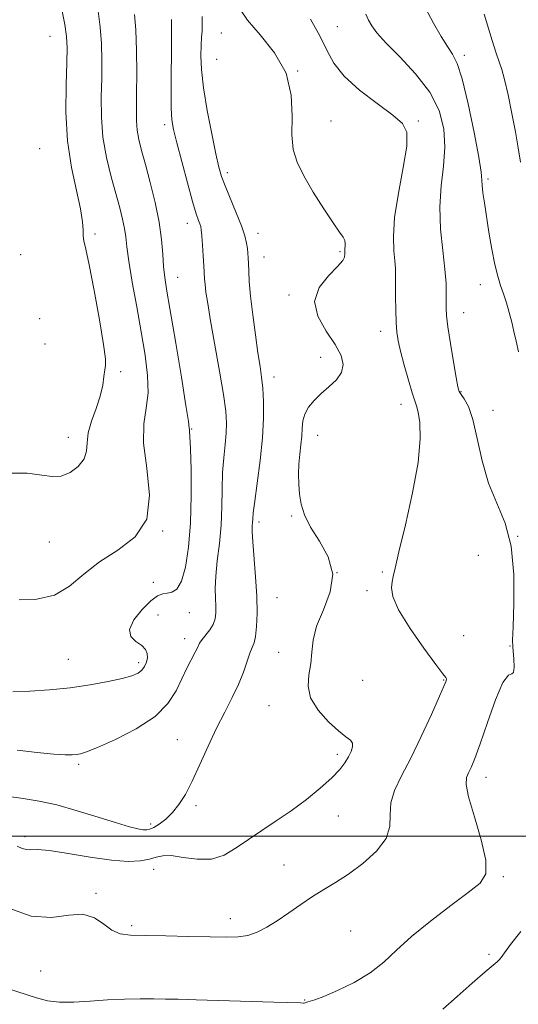
# Model space of a CAD drawing. Extents: x 2082300 to 2085200, y 294800 to 297700.
# Drawn here: x 2083815 to 2083953, y 296954 to 297225 of the extents above; entities that cross this region are included whole.
import ezdxf

# ---------------------------------------------------------------- set-up
doc = ezdxf.new("R2010")
doc.units = 0
doc.header["$MEASUREMENT"] = 0
for name, color, linetype, lineweight in [('CONTOUR INDEX', 41, 'Continuous', 13), ('CONTOUR INTERMEDIATE', 44, 'Continuous', 0), ('GRID LINE', 7, 'Continuous', 0), ('SPOT ELEVATION DTM', 2, 'Continuous', 13)]:
    doc.layers.add(name, color=color, linetype=linetype, lineweight=lineweight)

msp = doc.modelspace()

# ---------------------------------------------------------------- linework, layer by layer
at = {"layer": 'CONTOUR INDEX', "flags": 128}
for points, elevation in [([(2083811.747, 297011.05), (2083816.303, 297010.409), (2083820.705, 297009.681), (2083825.554, 297008.599), (2083831.2, 297007.012), (2083836.988, 297005.222), (2083842.011, 297003.649), (2083845.583, 297002.614), (2083847.894, 297002.048), (2083849.355, 297001.789), (2083850.361, 297001.716), (2083851.245, 297001.887), (2083852.325, 297002.403), (2083853.828, 297003.346), (2083855.622, 297004.717), (2083857.484, 297006.497), (2083859.253, 297008.708), (2083861.012, 297011.527), (2083862.903, 297015.171), (2083865.028, 297019.729), (2083867.31, 297024.774), (2083869.63, 297029.752), (2083871.87, 297034.224), (2083873.915, 297038.215), (2083875.649, 297041.865), (2083876.993, 297045.252), (2083878.802, 297050.497), (2083879.45, 297052.041), (2083879.974, 297053.353), (2083880.379, 297055.095), (2083880.662, 297057.804), (2083880.78, 297061.523), (2083880.68, 297066.169), (2083880.349, 297071.526), (2083879.581, 297081.204), (2083879.447, 297083.99), (2083879.465, 297085.553), (2083879.533, 297086.504), (2083879.589, 297087.473), (2083879.738, 297089.171), (2083880.126, 297092.328), (2083880.83, 297097.376), (2083881.647, 297103.557), (2083882.302, 297109.818), (2083882.589, 297115.288), (2083882.561, 297119.841), (2083882.34, 297123.534), (2083882.019, 297126.545), (2083881.591, 297129.531), (2083881.02, 297133.267), (2083880.303, 297138.24), (2083879.567, 297143.778), (2083878.971, 297148.919), (2083878.63, 297152.906), (2083878.483, 297155.81), (2083878.426, 297157.908), (2083878.367, 297159.472), (2083878.275, 297160.761), (2083878.128, 297162.029), (2083877.882, 297163.53), (2083877.387, 297165.529), (2083876.467, 297168.288), (2083875.041, 297171.907), (2083871.968, 297179.294), (2083870.991, 297181.907), (2083870.26, 297184.48), (2083869.432, 297188.143), (2083868.281, 297193.634), (2083867.026, 297200.115), (2083866.001, 297206.354), (2083865.455, 297211.371), (2083865.299, 297215.188), (2083865.36, 297218.077), (2083865.487, 297220.293), (2083865.61, 297222.011), (2083865.68, 297223.39), (2083865.665, 297224.618), (2083865.608, 297226.001)], 1150), ([(2083953.349, 297185.861), (2083952.714, 297189.82), (2083951.992, 297194.185), (2083951.034, 297199.26), (2083949.965, 297204.38), (2083948.984, 297208.635), (2083948.218, 297211.442), (2083947.525, 297213.522), (2083946.697, 297215.92), (2083945.6, 297219.355), (2083943.368, 297226.664)], 1140)]:
    msp.add_lwpolyline(points, dxfattribs=dict(at, elevation=elevation))
at = {"layer": 'CONTOUR INTERMEDIATE', "flags": 128}
for points, elevation in [([(2083811.951, 297100.096), (2083817.429, 297100.058), (2083821.422, 297099.588), (2083824.324, 297099.138), (2083826.78, 297099.231), (2083829.258, 297100.242), (2083831.502, 297101.958), (2083833.078, 297104.017), (2083833.729, 297106.153), (2083833.902, 297108.481), (2083834.223, 297111.212), (2083835.138, 297114.46), (2083836.385, 297117.965), (2083837.525, 297121.369), (2083838.224, 297124.359), (2083838.58, 297126.786), (2083838.796, 297128.544), (2083838.997, 297129.782), (2083838.988, 297131.664), (2083838.49, 297135.607), (2083837.347, 297142.419), (2083835.869, 297150.466), (2083834.488, 297157.501), (2083833.544, 297161.851), (2083833.023, 297164.131), (2083832.823, 297165.527), (2083832.806, 297167.104), (2083832.688, 297169.436), (2083832.152, 297172.975), (2083831.015, 297178.04), (2083829.646, 297184.42), (2083828.548, 297191.772), (2083828.093, 297199.641), (2083828.114, 297207.135), (2083828.311, 297213.253), (2083828.413, 297217.38), (2083828.273, 297220.465), (2083827.77, 297223.84), (2083826.86, 297228.428)], 1158), ([(2083814.684, 296997.289), (2083816.037, 296996.634), (2083817.198, 296996.283), (2083818.401, 296996.269), (2083820.284, 296996.311), (2083823.586, 296996.048), (2083828.721, 296995.252), (2083834.805, 296994.219), (2083840.627, 296993.375), (2083845.226, 296993.049), (2083848.626, 296993.184), (2083851.1, 296993.622), (2083852.974, 296994.187), (2083854.789, 296994.624), (2083857.14, 296994.656), (2083860.433, 296994.159), (2083864.307, 296993.619), (2083868.209, 296993.675), (2083871.73, 296994.793), (2083875.029, 296996.741), (2083878.407, 296999.116), (2083882.097, 297001.596), (2083886.064, 297004.2), (2083890.203, 297007.026), (2083894.364, 297010.11), (2083898.212, 297013.216), (2083901.364, 297016.042), (2083903.555, 297018.365), (2083904.976, 297020.26), (2083905.939, 297021.882), (2083906.674, 297023.349), (2083907.113, 297024.631), (2083907.112, 297025.663), (2083906.531, 297026.47), (2083905.264, 297027.432), (2083903.209, 297029.018), (2083900.421, 297031.546), (2083897.579, 297034.731), (2083895.519, 297038.133), (2083894.823, 297041.401), (2083895.063, 297044.529), (2083895.559, 297047.596), (2083895.831, 297050.708), (2083896.203, 297054.077), (2083897.2, 297057.94), (2083899.065, 297062.439), (2083900.925, 297067.333), (2083901.626, 297072.285), (2083900.393, 297077), (2083897.973, 297081.341), (2083895.492, 297085.215), (2083893.837, 297088.571), (2083892.944, 297091.551), (2083892.51, 297094.339), (2083892.283, 297097.09), (2083892.215, 297099.836), (2083892.307, 297102.575), (2083892.544, 297105.292), (2083892.835, 297107.91), (2083893.072, 297110.338), (2083893.204, 297112.516), (2083893.413, 297114.505), (2083893.941, 297116.399), (2083894.973, 297118.274), (2083896.488, 297120.15), (2083898.408, 297122.032), (2083900.592, 297123.929), (2083902.639, 297125.87), (2083904.081, 297127.891), (2083904.53, 297130.055), (2083903.922, 297132.547), (2083902.273, 297135.58), (2083899.798, 297139.272), (2083897.507, 297143.355), (2083896.607, 297147.462), (2083897.885, 297151.258), (2083900.44, 297154.515), (2083902.951, 297157.036), (2083904.391, 297158.696), (2083904.92, 297159.671), (2083904.997, 297160.531), (2083904.993, 297160.749), (2083904.952, 297161.203), (2083904.94, 297161.556), (2083904.972, 297162.036), (2083905.057, 297162.663), (2083905.091, 297163.402), (2083904.95, 297164.206), (2083904.489, 297165.124), (2083903.501, 297166.585), (2083901.764, 297169.113), (2083899.196, 297173), (2083896.281, 297177.612), (2083893.646, 297182.083), (2083891.793, 297185.82), (2083890.736, 297189.322), (2083890.368, 297193.363), (2083890.45, 297198.49), (2083890.216, 297204.354), (2083888.772, 297210.379), (2083885.591, 297216.039), (2083881.613, 297220.996), (2083878.149, 297224.963), (2083876.195, 297227.814)], 1148), ([(2083815.204, 297065.213), (2083820.098, 297065.356), (2083824.917, 297066.496), (2083829.091, 297068.933), (2083833.022, 297072.205), (2083837.358, 297075.655), (2083842.416, 297078.884), (2083847.204, 297082.508), (2083850.401, 297087.4), (2083851.139, 297094.062), (2083850.365, 297101.508), (2083849.479, 297108.383), (2083849.533, 297113.71), (2083850.181, 297118.016), (2083850.726, 297122.208), (2083850.622, 297127.038), (2083849.928, 297132.646), (2083848.851, 297139.02), (2083847.6, 297145.995), (2083846.39, 297152.8), (2083845.438, 297158.512), (2083844.883, 297162.494), (2083844.562, 297165.251), (2083844.235, 297167.574), (2083843.7, 297170.152), (2083842.906, 297173.275), (2083840.539, 297181.825), (2083839.256, 297187.123), (2083838.295, 297192.706), (2083837.869, 297198.292), (2083837.833, 297203.746), (2083837.951, 297208.968), (2083838.012, 297213.891), (2083837.911, 297218.567), (2083837.567, 297223.081), (2083836.947, 297227.478)], 1156), ([(2083952.859, 297133.533), (2083952.154, 297136.486), (2083951.569, 297139.155), (2083950.976, 297141.741), (2083950.28, 297144.392), (2083949.503, 297147.033), (2083948.693, 297149.53), (2083947.892, 297151.856), (2083947.095, 297154.396), (2083946.289, 297157.64), (2083945.471, 297161.875), (2083944.685, 297166.58), (2083943.431, 297174.636), (2083943.035, 297177.378), (2083942.814, 297179.368), (2083942.73, 297180.917), (2083942.522, 297183.117), (2083941.873, 297187.259), (2083940.584, 297194.06), (2083938.921, 297201.957), (2083937.267, 297208.817), (2083935.897, 297213.095), (2083934.647, 297215.593), (2083933.244, 297217.702), (2083931.482, 297220.542), (2083929.428, 297224.159), (2083927.216, 297228.326)], 1142), ([(2083808.766, 296958.979), (2083819.986, 296955.386), (2083823.015, 296954.624), (2083826.318, 296954.237), (2083830.302, 296954.256), (2083834.811, 296954.525), (2083839.547, 296954.838), (2083844.219, 296955.034), (2083848.572, 296955.114), (2083852.359, 296955.124), (2083855.562, 296955.096), (2083859.071, 296955.022), (2083864.005, 296954.884), (2083885.376, 296954.255), (2083892.761, 296954.063), (2083893.573, 296953.981), (2083893.786, 296953.99), (2083894.033, 296954.069), (2083894.359, 296954.191), (2083894.791, 296954.32), (2083895.438, 296954.47), (2083896.72, 296954.866), (2083899.138, 296955.785), (2083902.962, 296957.424), (2083907.541, 296959.668), (2083911.992, 296962.326), (2083915.716, 296965.26), (2083919.236, 296968.546), (2083923.359, 296972.32), (2083928.58, 296976.586), (2083934.144, 296980.84), (2083938.986, 296984.449), (2083942.238, 296987.088), (2083943.819, 296989.661), (2083943.847, 296993.38), (2083942.562, 296998.985), (2083940.692, 297005.337), (2083939.092, 297010.826), (2083938.415, 297014.266), (2083938.517, 297016.16), (2083939.055, 297017.434), (2083939.772, 297018.968), (2083940.77, 297021.443), (2083942.238, 297025.495), (2083944.262, 297031.346), (2083946.512, 297037.574), (2083948.558, 297042.345), (2083950.054, 297044.4), (2083951.003, 297044.782), (2083951.495, 297045.109), (2083951.629, 297046.588), (2083951.539, 297048.775), (2083951.234, 297052.243), (2083951.209, 297054.084), (2083951.338, 297057.758), (2083951.582, 297064.162), (2083951.57, 297072.116), (2083950.843, 297079.923), (2083949.122, 297086.324), (2083946.834, 297091.817), (2083944.581, 297097.339), (2083942.827, 297103.511), (2083941.468, 297109.69), (2083940.263, 297114.917), (2083939.035, 297118.475), (2083937.889, 297120.612), (2083936.997, 297121.821), (2083936.459, 297122.652), (2083936.089, 297123.904), (2083935.632, 297126.437), (2083934.912, 297130.748), (2083934.084, 297135.873), (2083933.386, 297140.487), (2083932.996, 297143.613), (2083932.862, 297145.663), (2083932.876, 297147.398), (2083932.921, 297149.504), (2083932.862, 297152.368), (2083932.557, 297156.3), (2083931.952, 297161.459), (2083931.343, 297167.394), (2083931.114, 297173.5), (2083931.5, 297179.291), (2083932.146, 297184.746), (2083932.551, 297189.964), (2083932.252, 297195.038), (2083930.947, 297200.057), (2083928.374, 297205.103), (2083924.488, 297210.169), (2083920.117, 297214.878), (2083916.303, 297218.763), (2083913.828, 297221.511), (2083912.417, 297223.436), (2083911.535, 297225.006), (2083910.743, 297226.664)], 1144), ([(2083812.327, 296980.163), (2083818.549, 296977.937), (2083824.11, 296977.58), (2083828.857, 296978.202), (2083832.785, 296978.496), (2083835.932, 296977.512), (2083838.509, 296975.745), (2083840.775, 296974.049), (2083843.05, 296973.081), (2083845.91, 296972.709), (2083849.997, 296972.602), (2083855.646, 296972.491), (2083861.977, 296972.348), (2083867.807, 296972.206), (2083872.239, 296972.116), (2083875.532, 296972.21), (2083878.23, 296972.638), (2083880.811, 296973.521), (2083883.472, 296974.869), (2083886.341, 296976.665), (2083889.494, 296978.848), (2083892.8, 296981.18), (2083896.075, 296983.385), (2083899.215, 296985.294), (2083902.418, 296987.195), (2083905.961, 296989.484), (2083909.933, 296992.436), (2083913.67, 296995.834), (2083916.324, 296999.337), (2083917.352, 297002.681), (2083917.452, 297005.916), (2083917.63, 297009.169), (2083918.687, 297012.611), (2083920.598, 297016.595), (2083923.136, 297021.516), (2083926.028, 297027.498), (2083928.827, 297033.588), (2083931.046, 297038.56), (2083932.329, 297041.515), (2083932.861, 297042.866), (2083932.961, 297043.353), (2083932.808, 297043.727), (2083932.021, 297044.785), (2083930.083, 297047.337), (2083926.756, 297051.833), (2083922.933, 297057.294), (2083919.787, 297062.381), (2083918.192, 297066.057), (2083917.809, 297068.485), (2083918.001, 297070.128), (2083918.285, 297071.577), (2083918.813, 297073.94), (2083919.892, 297078.448), (2083921.671, 297085.814), (2083923.652, 297094.656), (2083925.175, 297103.069), (2083925.76, 297109.529), (2083925.633, 297114.021), (2083925.197, 297116.913), (2083924.764, 297118.668), (2083923.545, 297122.284), (2083922.511, 297125.734), (2083921.354, 297129.856), (2083920.338, 297133.698), (2083919.663, 297136.592), (2083919.282, 297138.991), (2083919.087, 297141.635), (2083918.985, 297145.023), (2083918.943, 297148.713), (2083918.944, 297152.024), (2083918.961, 297154.49), (2083918.928, 297156.492), (2083918.768, 297158.624), (2083918.476, 297161.436), (2083918.335, 297165.313), (2083918.696, 297170.599), (2083919.754, 297177.337), (2083921.063, 297184.385), (2083922.018, 297190.299), (2083922.069, 297194.083), (2083920.879, 297196.521), (2083918.165, 297198.843), (2083913.892, 297201.988), (2083909.018, 297205.733), (2083904.75, 297209.565), (2083901.942, 297213.127), (2083900.032, 297216.687), (2083898.107, 297220.668), (2083895.513, 297225.307)], 1146), ([(2083813.468, 297039.787), (2083818.168, 297039.952), (2083823.593, 297040.339), (2083829.281, 297040.942), (2083834.782, 297041.736), (2083839.692, 297042.617), (2083843.616, 297043.463), (2083846.29, 297044.196), (2083847.966, 297044.909), (2083849.025, 297045.742), (2083849.78, 297046.79), (2083850.288, 297047.984), (2083850.537, 297049.215), (2083850.494, 297050.392), (2083850.029, 297051.509), (2083848.989, 297052.58), (2083847.397, 297053.668), (2083845.963, 297055.033), (2083845.574, 297056.986), (2083846.818, 297059.667), (2083849.096, 297062.543), (2083851.51, 297064.916), (2083853.364, 297066.27), (2083854.759, 297066.832), (2083855.996, 297067.012), (2083857.308, 297067.258), (2083858.657, 297068.152), (2083859.938, 297070.312), (2083861.051, 297074.201), (2083861.917, 297079.662), (2083862.462, 297086.383), (2083862.652, 297093.897), (2083862.592, 297101.127), (2083862.426, 297106.843), (2083862.275, 297110.166), (2083862.17, 297111.628), (2083862.118, 297112.113), (2083862.084, 297112.589), (2083861.856, 297114.346), (2083861.18, 297118.758), (2083859.913, 297126.56), (2083858.358, 297135.938), (2083855.947, 297150.238), (2083855.361, 297154.01), (2083855.029, 297157.06), (2083854.794, 297160.483), (2083854.454, 297164.552), (2083853.793, 297169.331), (2083852.682, 297174.761), (2083851.321, 297180.284), (2083849.997, 297185.222), (2083848.945, 297189.077), (2083848.2, 297192.084), (2083847.748, 297194.658), (2083847.558, 297197.244), (2083847.541, 297200.394), (2083847.59, 297204.684), (2083847.61, 297210.402), (2083847.549, 297216.67), (2083847.363, 297222.321), (2083847.034, 297226.528)], 1154), ([(2083814.632, 297023.683), (2083820.136, 297023.067), (2083824.741, 297022.628), (2083827.871, 297022.432), (2083829.802, 297022.422), (2083831.024, 297022.512), (2083832.08, 297022.689), (2083833.734, 297023.23), (2083836.801, 297024.482), (2083841.729, 297026.686), (2083847.486, 297029.642), (2083852.669, 297033.042), (2083856.218, 297036.599), (2083858.447, 297040.115), (2083860.014, 297043.414), (2083861.442, 297046.336), (2083863.74, 297050.725), (2083864.407, 297052.115), (2083864.938, 297053.193), (2083865.61, 297054.243), (2083867.724, 297056.908), (2083868.672, 297058.408), (2083869.226, 297059.935), (2083869.435, 297061.57), (2083869.419, 297063.424), (2083869.303, 297065.623), (2083869.237, 297068.332), (2083869.375, 297071.73), (2083869.81, 297075.916), (2083870.377, 297080.678), (2083870.85, 297085.723), (2083871.069, 297090.782), (2083871.15, 297095.674), (2083871.276, 297100.237), (2083871.576, 297104.338), (2083871.958, 297107.954), (2083872.275, 297111.091), (2083872.387, 297113.904), (2083872.181, 297117.159), (2083871.548, 297121.773), (2083870.455, 297128.263), (2083867.975, 297142.14), (2083867.166, 297146.902), (2083866.691, 297150.046), (2083866.439, 297152.126), (2083866.307, 297153.685), (2083866.113, 297157.225), (2083865.938, 297159.983), (2083865.728, 297162.995), (2083865.534, 297165.561), (2083865.387, 297167.174), (2083865.24, 297168.102), (2083865.023, 297168.805), (2083864.658, 297169.774), (2083864.032, 297171.615), (2083863.022, 297174.961), (2083861.586, 297180.11), (2083860.004, 297185.996), (2083858.637, 297191.217), (2083857.762, 297194.809), (2083857.309, 297197.558), (2083857.128, 297200.692), (2083857.082, 297205.091), (2083857.104, 297210.253), (2083857.148, 297215.331), (2083857.171, 297219.612), (2083857.172, 297222.924), (2083857.153, 297225.224)], 1152), ([(2083931.977, 296952.334), (2083935.906, 296955.835), (2083940.094, 296959.514), (2083943.628, 296962.566), (2083945.829, 296964.405), (2083946.966, 296965.336), (2083947.545, 296965.881), (2083948.059, 296966.555), (2083948.954, 296967.817), (2083950.662, 296970.119), (2083953.434, 296973.736)], 1142)]:
    msp.add_lwpolyline(points, dxfattribs=dict(at, elevation=elevation))
at = {"layer": 'GRID LINE', "flags": 128}
msp.add_lwpolyline([(2085000, 297000), (2082500, 297000)], dxfattribs=at)
at = {"layer": 'SPOT ELEVATION DTM'}
for p in [(2083870.97, 297221.45, 1148.8), (2083902.91, 297223.18, 1145.1), (2083823.71, 297220.5, 1159), (2083869.67, 297214.22, 1148.9), (2083937.88, 297215.3, 1141.6), (2083891.93, 297211, 1148), (2083901.15, 297197.23, 1146.9), (2083925.26, 297197.16, 1145.8), (2083855.31, 297196.22, 1152.4), (2083820.9, 297189.58, 1159.3), (2083872.55, 297182.91, 1149.6), (2083944.41, 297181.25, 1141.7), (2083861.59, 297168.96, 1152.6), (2083836.11, 297166.08, 1157.7), (2083881.01, 297166.24, 1149.4), (2083815.63, 297160.37, 1159.4), (2083882.72, 297159.72, 1149.3), (2083903.6, 297161.18, 1148.2), (2083858.92, 297154.05, 1153.2), (2083942.28, 297152.08, 1142.7), (2083889.55, 297149.22, 1148.2), (2083820.84, 297142.69, 1159.6), (2083937.69, 297144.32, 1143.3), (2083914.81, 297139.24, 1146.6), (2083822.34, 297135.67, 1159.1), (2083898.31, 297132.05, 1148.7), (2083843.16, 297128.08, 1157.7), (2083885.48, 297126.65, 1149.4), (2083936.97, 297122.61, 1143.9), (2083920.45, 297119.06, 1146.6), (2083945.77, 297117.44, 1143.3), (2083828.72, 297110, 1158.6), (2083862.75, 297112.3, 1153.9), (2083897.46, 297110.55, 1147.2), (2083890.33, 297088.27, 1148.3), (2083881.27, 297086.66, 1149.6), (2083854.77, 297084.19, 1156), (2083823.49, 297081.14, 1157.2), (2083952.6, 297082.69, 1144), (2083941.78, 297077.42, 1144.6), (2083902.83, 297072.68, 1148.4), (2083915.29, 297072.8, 1146.2), (2083852.17, 297070.01, 1154.4), (2083911.08, 297067.71, 1146.4), (2083886.26, 297065.79, 1149.1), (2083862.1, 297061.64, 1153.3), (2083853.49, 297060.97, 1153.3), (2083860.78, 297054.46, 1152.6), (2083937.76, 297055.28, 1144.6), (2083886.7, 297050.73, 1148.9), (2083950.46, 297052.46, 1144.1), (2083828.78, 297048.79, 1154.9), (2083848.13, 297047.86, 1154.4), (2083909.91, 297043, 1146.7), (2083932.22, 297043.07, 1146.1), (2083884.04, 297036.02, 1148.7), (2083858.76, 297026.58, 1151), (2083902.89, 297022.57, 1148.4), (2083831.62, 297019.77, 1151.7), (2083943.83, 297016.21, 1143.4), (2083863.98, 297008.42, 1149.6), (2083903.16, 297005.6, 1147.2), (2083851.45, 297003.4, 1150.4), (2083816.79, 296999.89, 1148.4), (2083852.24, 296990.9, 1147.4), (2083888.23, 296992.08, 1146.8), (2083948.68, 296988.86, 1143.8), (2083836.37, 296984.24, 1146.2), (2083873.38, 296977.3, 1146.6), (2083846.24, 296975.33, 1146.3), (2083906.6, 296973.89, 1145), (2083944.68, 296967.39, 1142.4), (2083821.12, 296962.87, 1144.9), (2083893.89, 296954.85, 1144.1)]:
    msp.add_point(p, dxfattribs=at)

doc.saveas('drawing.dxf')
